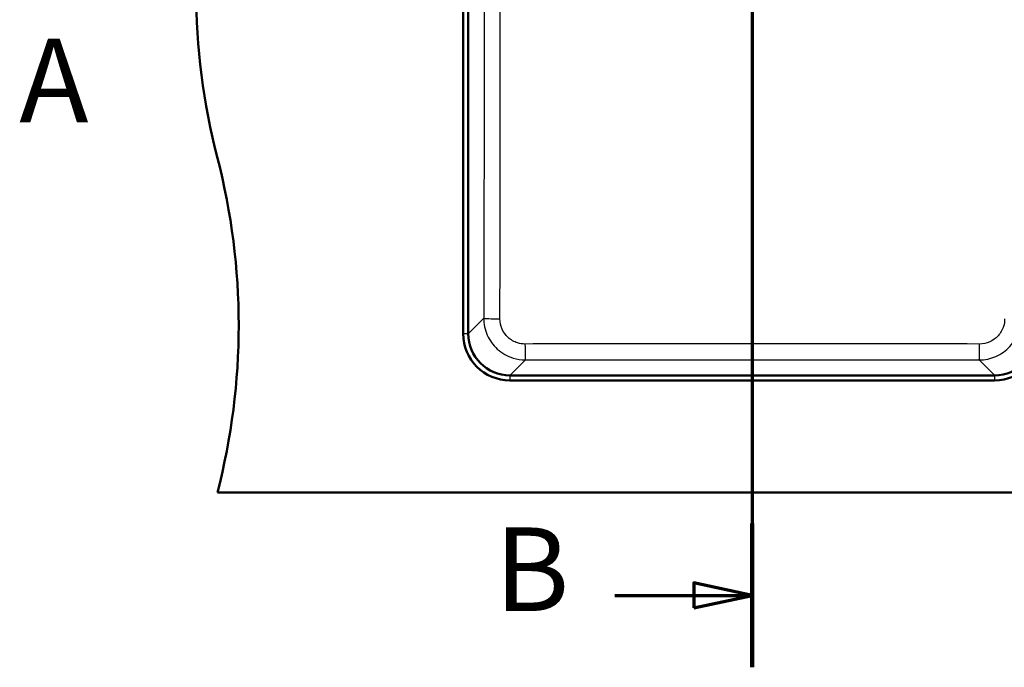
# Model space of a CAD drawing. Units: millimetres. Extents: x 0 to 2100, y 0 to 4042.
# Drawn here: x 741 to 1330, y 3246 to 3633 of the extents above; entities that cross this region are included whole.
import ezdxf

# ---------------------------------------------------------------- set-up
doc = ezdxf.new("R2010")
doc.units = ezdxf.units.MM
doc.header["$LTSCALE"] = 10
doc.linetypes.add('CHAIN', pattern=[0.3543, 0.2362, -0.0295, 0.0591, -0.0295])
doc.linetypes.add('LONG_DASH_DOTTED', pattern=[0.3001, 0.2362, -0.0295, 0.0049, -0.0295])
for name, color, linetype, lineweight in [('Section View Lines(ISO)', 7, 'LONG_DASH_DOTTED', 70), ('Visible Edges(ISO)', 7, 'Continuous', 50), ('Visible Tangent Edges(ISO)', 7, 'Continuous', 25)]:
    doc.layers.add(name, color=color, linetype=linetype, lineweight=lineweight)
doc.styles.add('Text__5.0mm', font='arial.ttf', dxfattribs={"width": 0.9})

# ---------------------------------------------------------------- blocks, each defined once
blk = doc.blocks.new('2dTransSection0')
at = {"layer": 'Section View Lines(ISO)', "insert": (74.109, 355.611), "char_height": 5, "attachment_point": 7, "style": 'Text__5.0mm'}
blk.add_mtext('A', dxfattribs=at)
blk = doc.blocks.new('2dTransSection1')
at = {"layer": 'Section View Lines(ISO)', "linetype": 'CHAIN', "ltscale": 40.083031}
blk.add_line((117.969, 404.198), (117.969, 324.59), dxfattribs=at)
at = {"layer": 'Section View Lines(ISO)', "linetype": 'Continuous', "lineweight": 140}
for p, q in [((117.969, 404.198), (117.969, 395.597)), ((117.969, 333.191), (117.969, 324.59))]:
    blk.add_line(p, q, dxfattribs=at)
at = {"layer": 'Section View Lines(ISO)', "linetype": 'Continuous'}
for p, q in [((117.969, 399.897), (114.469, 400.647)), ((114.469, 400.647), (114.469, 399.147)), ((109.753, 399.897), (114.469, 399.897)), ((114.469, 399.897), (117.969, 399.897)), ((114.469, 399.147), (117.969, 399.897)), ((117.969, 328.89), (114.469, 329.64)), ((114.469, 329.64), (114.469, 328.14)), ((109.753, 328.89), (114.469, 328.89)), ((114.469, 328.89), (117.969, 328.89)), ((114.469, 328.14), (117.969, 328.89))]:
    blk.add_line(p, q, dxfattribs=at)
at = {"layer": 'Section View Lines(ISO)', "linetype": 'Continuous', "flags": 128}
for points in [[(114.469, 399.147), (117.969, 399.897), (114.469, 400.647), (114.469, 399.147)], [(114.469, 328.14), (117.969, 328.89), (114.469, 329.64), (114.469, 328.14)]]:
    blk.add_lwpolyline(points, dxfattribs=at)
at = {"layer": 'Section View Lines(ISO)'}
for points in [[(114.469, 399.147), (117.969, 399.897), (114.469, 400.647), (114.469, 399.147)], [(114.469, 328.14), (117.969, 328.89), (114.469, 329.64), (114.469, 328.14)]]:
    blk.add_solid(points, dxfattribs=at)
at = {"layer": 'Section View Lines(ISO)', "char_height": 5, "attachment_point": 7, "style": 'Text__5.0mm'}
for insert in [(102.545, 397.397), (102.545, 326.39)]:
    blk.add_mtext('B', dxfattribs=dict(at, insert=insert))

msp = doc.modelspace()

# ---------------------------------------------------------------- linework, layer by layer
at = {"layer": 'Visible Edges(ISO)'}
for p, q in [((1006.69, 3795.44), (1006.69, 3445.44)), ((1009.69, 3445.44), (1009.69, 3795.44)), ((1324.69, 3420.44), (1034.69, 3420.44)), ((1034.69, 3417.44), (1324.69, 3417.44)), ((1499.69, 3350.44), (859.69, 3350.44))]:
    msp.add_line(p, q, dxfattribs=at)
for centre, radius, start, end in [((1246.99, 3650.44), 400, 165.52249, 194.47751), ((472.39, 3450.44), 400, 345.52249, 14.47751), ((1034.69, 3445.44), 28, 180, 270), ((1034.69, 3445.44), 25, 180, 270), ((1324.69, 3445.44), 28, 270, 0), ((1324.69, 3445.44), 25, 270, 0)]:
    msp.add_arc(centre, radius, start, end, dxfattribs=at)
at = {"layer": 'Visible Tangent Edges(ISO)'}
for p, q in [((1009.81, 3445.53), (1009.81, 3795.35)), ((1018.98, 3454.69), (1009.81, 3445.53)), ((1006.69, 3445.44), (1009.69, 3445.44)), ((1009.81, 3445.53), (1009.69, 3445.53)), ((1034.78, 3420.56), (1043.92, 3429.71)), ((1315.46, 3429.71), (1324.6, 3420.56)), ((1034.69, 3420.44), (1034.69, 3417.44)), ((1034.78, 3420.56), (1034.78, 3420.44)), ((1324.6, 3420.56), (1034.78, 3420.56)), ((1324.6, 3420.56), (1324.6, 3420.44)), ((1324.69, 3420.44), (1324.69, 3417.44))]:
    msp.add_line(p, q, dxfattribs=at)
for centre, major_axis, ratio, start_param, end_param in [((1028.96, 3454.69), (-10, 0.02), 0.045998, 0.052415, 1.545802), ((1034.86, 3445.6), (-17.74, -17.74), 0.99672, 5.499157, 7.067214), ((1324.53, 3445.6), (17.74, -17.74), 0.99672, 5.499157, 7.067214), ((1043.92, 3439.69), (0.01, -10), 0.022224, 4.759802, 6.230812), ((1315.46, 3439.69), (-0.01, -10), 0.022224, 0.052373, 1.523384)]:
    msp.add_ellipse(centre, major_axis=major_axis, ratio=ratio, start_param=start_param, end_param=end_param, dxfattribs=at)
for points, knots in [([(1019.43, 3730.44), (1019.43, 3717.8), (1019.42, 3705.16), (1019.39, 3651.77), (1019.32, 3611.03), (1019.16, 3531.76), (1019.07, 3493.23), (1018.98, 3454.69)], [-27.590664, -27.590664, -27.590664, -27.590664, -23.798595, -23.798595, -11.572991, -11.572991, 0, 0, 0, 0]), ([(1028.71, 3454.23), (1028.78, 3492.78), (1028.83, 3531.34), (1028.9, 3610.7), (1028.9, 3651.51), (1028.89, 3705.07), (1028.89, 3717.75), (1028.89, 3730.44)], [0, 0, 0, 0, 11.572991, 11.572991, 23.798595, 23.798595, 27.590664, 27.590664, 27.590664, 27.590664]), ([(1018.98, 3454.69), (1018.98, 3451.21), (1019.71, 3447.72), (1022.52, 3441.39), (1024.58, 3438.53), (1029.82, 3433.75), (1033.06, 3431.9), (1038.93, 3430.08), (1041.43, 3429.71), (1043.92, 3429.71)], [0, 0, 0, 0, 0.628661, 0.628661, 1.249317, 1.249317, 1.905103, 1.905103, 2.355452, 2.355452, 2.355452, 2.355452]), ([(1043.7, 3439.22), (1042.2, 3439.22), (1040.7, 3439.44), (1037.17, 3440.53), (1035.22, 3441.65), (1032.07, 3444.51), (1030.83, 3446.23), (1029.15, 3450.04), (1028.71, 3452.14), (1028.71, 3454.23)], [-2.355452, -2.355452, -2.355452, -2.355452, -1.905103, -1.905103, -1.249317, -1.249317, -0.628661, -0.628661, 0, 0, 0, 0]), ([(1315.46, 3429.71), (1318.9, 3429.71), (1322.34, 3430.43), (1328.65, 3433.2), (1331.52, 3435.26), (1336.33, 3440.52), (1338.2, 3443.78), (1340.03, 3449.68), (1340.41, 3452.18), (1340.4, 3454.69)], [0, 0, 0, 0, 0.620042, 0.620042, 1.242104, 1.242104, 1.902959, 1.902959, 2.355452, 2.355452, 2.355452, 2.355452]), ([(1330.67, 3454.23), (1330.67, 3452.72), (1330.45, 3451.21), (1329.35, 3447.67), (1328.23, 3445.71), (1325.34, 3442.55), (1323.62, 3441.31), (1319.82, 3439.65), (1317.75, 3439.22), (1315.68, 3439.22)], [-2.355452, -2.355452, -2.355452, -2.355452, -1.902959, -1.902959, -1.242104, -1.242104, -0.620042, -0.620042, 0, 0, 0, 0]), ([(1315.68, 3439.22), (1276.5, 3439.24), (1237.3, 3439.25), (1146.62, 3439.25), (1095.14, 3439.25), (1043.7, 3439.22)], [0, 0, 0, 0, 11.740677, 11.740677, 27.155743, 27.155743, 27.155743, 27.155743]), ([(1043.92, 3429.71), (1095.29, 3429.77), (1146.68, 3429.8), (1237.2, 3429.78), (1276.33, 3429.75), (1315.46, 3429.71)], [-27.155743, -27.155743, -27.155743, -27.155743, -11.740677, -11.740677, 0, 0, 0, 0])]:
    msp.add_open_spline(points, degree=3, knots=knots, dxfattribs=at)

# ---------------------------------------------------------------- block references
at = {"layer": 'Section View Lines(ISO)', "xscale": 10, "yscale": 10, "zscale": 10}
for name in ['2dTransSection1', '2dTransSection0']:
    msp.add_blockref(name, (0, 0), dxfattribs=at)

doc.saveas('drawing.dxf')
